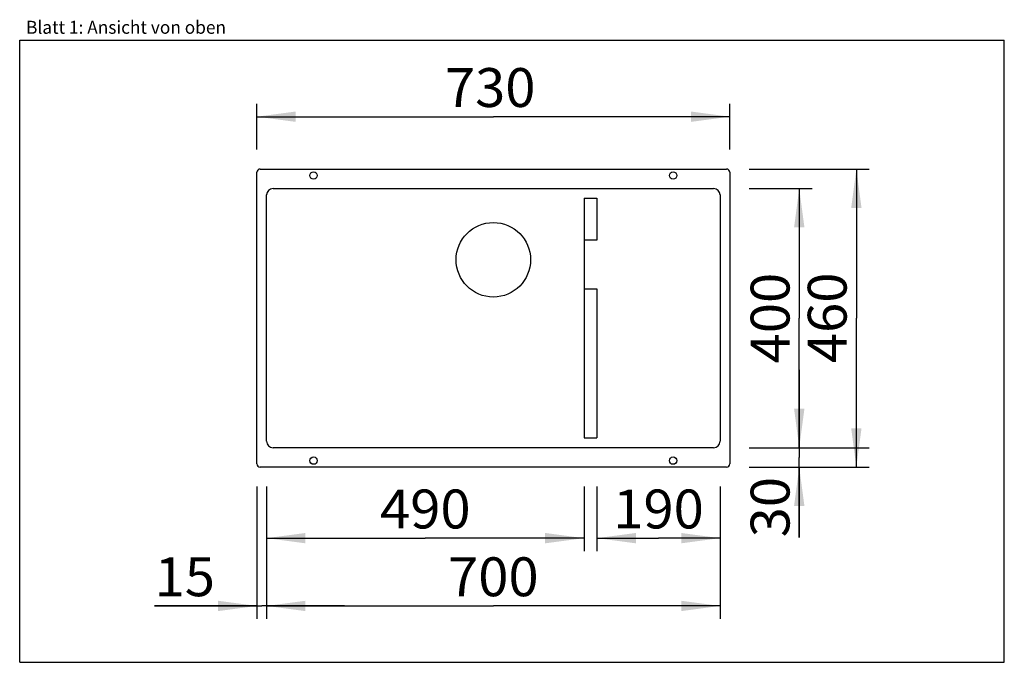
# Model space of a CAD drawing. Units: millimetres. Extents: x 0 to 38, y 0 to 24.8.
import ezdxf
from ezdxf.enums import TextEntityAlignment as Align

# ---------------------------------------------------------------- set-up
doc = ezdxf.new("R2010")
doc.units = ezdxf.units.MM
doc.header["$LTSCALE"] = 2.09
doc.layers.get('0').update_dxf_attribs({"linetype": 'CONTINUOUS'})
doc.layers.add('SPUELE', color=7, linetype='CONTINUOUS')
doc.styles.get("Standard").update_dxf_attribs({"font": 'ARIAL.TTF'})
doc.dimstyles.new('DIMSTYLE_1', dxfattribs={"dimtxt": 1.5, "dimasz": 1.5, "dimexe": 0.18, "dimexo": 0.0625, "dimgap": 0.09, "dimtad": 1, "dimlfac": 40, "dimdsep": 46, "dimtxsty": 'Standard', "dimblk": '_FILLED', "dimblk1": '_FILLED', "dimblk2": '_FILLED', "dimcen": 0.09, "dimclrt": 5, "dimadec": 0, "dimazin": 0, "dimtp": 0.2, "dimtm": 0.2, "dimtfac": 1, "dimtofl": 0, "dimtmove": 0, "dimatfit": 3, "dimldrblk": '_FILLED', "dimfxl": 0, "dimtolj": 1, "dimarcsym": 0})
doc.dimstyles.new('DIMSTYLE_2', dxfattribs={"dimtxt": 1.5, "dimasz": 1.5, "dimexe": 0.18, "dimexo": 0.0625, "dimgap": 0.09, "dimtad": 1, "dimlfac": 40, "dimdsep": 46, "dimtxsty": 'Standard', "dimblk": '_FILLED', "dimblk1": '_FILLED', "dimblk2": '_FILLED', "dimcen": 0.09, "dimclrt": 5, "dimadec": 0, "dimazin": 0, "dimtp": 0.8, "dimtm": 0.8, "dimtfac": 1, "dimtofl": 0, "dimtmove": 0, "dimatfit": 3, "dimldrblk": '_FILLED', "dimfxl": 0, "dimtolj": 1, "dimarcsym": 0})
doc.dimstyles.new('DIMSTYLE_3', dxfattribs={"dimtxt": 1.5, "dimasz": 1.5, "dimexe": 0.18, "dimexo": 0.0625, "dimgap": 0.09, "dimtad": 1, "dimlfac": 40, "dimdsep": 46, "dimtxsty": 'Standard', "dimblk": '_FILLED', "dimblk1": '_FILLED', "dimblk2": '_FILLED', "dimcen": 0.09, "dimclrt": 5, "dimadec": 0, "dimazin": 0, "dimtp": 0.5, "dimtm": 0.5, "dimtfac": 1, "dimtofl": 0, "dimtmove": 0, "dimatfit": 3, "dimldrblk": '_FILLED', "dimfxl": 0, "dimtolj": 1, "dimarcsym": 0})
doc.dimstyles.new('DIMSTYLE_4', dxfattribs={"dimtxt": 1.5, "dimasz": 1.5, "dimexe": 0.18, "dimexo": 0.0625, "dimgap": 0.09, "dimtad": 1, "dimlfac": 40, "dimdsep": 46, "dimtxsty": 'Standard', "dimblk": '_FILLED', "dimblk1": '_FILLED', "dimblk2": '_FILLED', "dimcen": 0.09, "dimclrt": 5, "dimadec": 0, "dimazin": 0, "dimtp": 2, "dimtm": 2, "dimtfac": 1, "dimtofl": 0, "dimtmove": 0, "dimatfit": 3, "dimldrblk": '_FILLED', "dimfxl": 0, "dimtolj": 1, "dimarcsym": 0})
doc.dimstyles.new('DIMSTYLE_5', dxfattribs={"dimtxt": 1.5, "dimasz": 1.5, "dimexe": 0.18, "dimexo": 0.0625, "dimgap": 0.09, "dimtad": 1, "dimlfac": 40, "dimdsep": 46, "dimtxsty": 'Standard', "dimblk": '_FILLED', "dimblk1": '_FILLED', "dimblk2": '_FILLED', "dimcen": 0.09, "dimclrt": 5, "dimadec": 0, "dimazin": 0, "dimtp": 1.2, "dimtm": 1.2, "dimtfac": 1, "dimtofl": 0, "dimtmove": 0, "dimatfit": 3, "dimldrblk": '_FILLED', "dimfxl": 0, "dimtolj": 1, "dimarcsym": 0})

# ---------------------------------------------------------------- blocks, each defined once
blk = doc.blocks.new('_FILLED')
at = {"color": 0, "linetype": 'ByBlock'}
blk.add_solid([(0, 0), (-1, 0.133), (-1, -0.133)], dxfattribs=at)
blk = doc.blocks.new('*D1')
at = {"color": 2, "linetype": 'Continuous'}
for p, q in [((9.155, 6.781), (9.155, 1.675)), ((9.53, 6.781), (9.53, 1.675)), ((9.155, 2.175), (5.207, 2.175)), ((5.207, 2.175), (9.343, 2.175)), ((12.53, 2.175), (9.343, 2.175)), ((9.53, 2.175), (12.53, 2.175))]:
    blk.add_line(p, q, dxfattribs=at)
at = {"color": 2, "linetype": 'Continuous', "xscale": 1.5, "yscale": 1.5, "zscale": 1.5}
blk.add_blockref('_FILLED', (9.155, 2.175), dxfattribs=at)
at = {"color": 2, "linetype": 'Continuous', "xscale": 1.5, "yscale": 1.5, "zscale": 1.5, "rotation": 180}
blk.add_blockref('_FILLED', (9.53, 2.175), dxfattribs=at)
at = {"color": 5, "linetype": 'Continuous', "width": 1.00001}
blk.add_text('15', height=1.5, dxfattribs=at).set_placement((5.207, 2.55), (7.537, 2.55), align=Align.FIT)
blk = doc.blocks.new('*D2')
at = {"color": 2, "linetype": 'Continuous'}
for p, q in [((30.086, 8.281), (30.086, 11.281)), ((30.086, 11.281), (30.086, 7.906)), ((29.586, 8.281), (32.78, 8.281)), ((30.086, 4.821), (30.086, 7.906)), ((28.155, 7.531), (30.586, 7.531)), ((30.086, 7.531), (30.086, 4.821))]:
    blk.add_line(p, q, dxfattribs=at)
at = {"color": 2, "linetype": 'Continuous', "xscale": 1.5, "yscale": 1.5, "zscale": 1.5}
for p, rotation in [((30.086, 8.281), 270), ((30.086, 7.531), 90)]:
    blk.add_blockref('_FILLED', p, dxfattribs=dict(at, rotation=rotation))
at = {"color": 5, "linetype": 'Continuous', "width": 1.00001}
blk.add_text('30', height=1.5, rotation=90, dxfattribs=at).set_placement((29.711, 4.821), (29.711, 7.151), align=Align.FIT)
blk = doc.blocks.new('*D3')
at = {"color": 2, "linetype": 'Continuous'}
for p, q in [((9.53, 6.781), (9.53, 4.29)), ((21.78, 6.781), (21.78, 4.29)), ((9.53, 4.79), (15.655, 4.79)), ((21.78, 4.79), (15.655, 4.79))]:
    blk.add_line(p, q, dxfattribs=at)
at = {"color": 2, "linetype": 'Continuous', "xscale": 1.5, "yscale": 1.5, "zscale": 1.5, "rotation": 180}
blk.add_blockref('_FILLED', (9.53, 4.79), dxfattribs=at)
at = {"color": 2, "linetype": 'Continuous', "xscale": 1.5, "yscale": 1.5, "zscale": 1.5}
blk.add_blockref('_FILLED', (21.78, 4.79), dxfattribs=at)
at = {"color": 5, "linetype": 'Continuous', "width": 1.00001}
blk.add_text('490', height=1.5, dxfattribs=at).set_placement((13.907, 5.165), (17.403, 5.165), align=Align.FIT)
blk = doc.blocks.new('*D4')
at = {"color": 2, "linetype": 'Continuous'}
for p, q in [((22.28, 6.781), (22.28, 4.29)), ((27.03, 6.781), (27.03, 4.29)), ((22.28, 4.79), (24.655, 4.79)), ((27.03, 4.79), (24.655, 4.79))]:
    blk.add_line(p, q, dxfattribs=at)
at = {"color": 2, "linetype": 'Continuous', "xscale": 1.5, "yscale": 1.5, "zscale": 1.5, "rotation": 180}
blk.add_blockref('_FILLED', (22.28, 4.79), dxfattribs=at)
at = {"color": 2, "linetype": 'Continuous', "xscale": 1.5, "yscale": 1.5, "zscale": 1.5}
blk.add_blockref('_FILLED', (27.03, 4.79), dxfattribs=at)
at = {"color": 5, "linetype": 'Continuous', "width": 1.00001}
blk.add_text('190', height=1.5, dxfattribs=at).set_placement((22.907, 5.165), (26.403, 5.165), align=Align.FIT)
blk = doc.blocks.new('*D5')
at = {"color": 2, "linetype": 'Continuous'}
for p, q in [((28.155, 19.031), (32.79, 19.031)), ((32.29, 19.031), (32.29, 13.281)), ((32.29, 7.531), (32.29, 13.281)), ((28.155, 7.531), (32.79, 7.531))]:
    blk.add_line(p, q, dxfattribs=at)
at = {"color": 2, "linetype": 'Continuous', "xscale": 1.5, "yscale": 1.5, "zscale": 1.5}
for p, rotation in [((32.29, 19.031), 90), ((32.29, 7.531), 270)]:
    blk.add_blockref('_FILLED', p, dxfattribs=dict(at, rotation=rotation))
at = {"color": 5, "linetype": 'Continuous', "width": 1.00001}
blk.add_text('460', height=1.5, rotation=90, dxfattribs=at).set_placement((31.915, 11.543), (31.915, 15.039), align=Align.FIT)
blk = doc.blocks.new('*D6')
at = {"color": 2, "linetype": 'Continuous'}
for p, q in [((9.155, 19.781), (9.155, 21.551)), ((27.405, 19.781), (27.405, 21.551)), ((9.155, 21.051), (18.28, 21.051)), ((27.405, 21.051), (18.28, 21.051))]:
    blk.add_line(p, q, dxfattribs=at)
at = {"color": 2, "linetype": 'Continuous', "xscale": 1.5, "yscale": 1.5, "zscale": 1.5, "rotation": 180}
blk.add_blockref('_FILLED', (9.155, 21.051), dxfattribs=at)
at = {"color": 2, "linetype": 'Continuous', "xscale": 1.5, "yscale": 1.5, "zscale": 1.5}
blk.add_blockref('_FILLED', (27.405, 21.051), dxfattribs=at)
at = {"color": 5, "linetype": 'Continuous', "width": 1.00001}
blk.add_text('730', height=1.5, dxfattribs=at).set_placement((16.409, 21.426), (19.906, 21.426), align=Align.FIT)
blk = doc.blocks.new('*D7')
at = {"color": 2, "linetype": 'Continuous'}
for p, q in [((28.155, 18.281), (30.586, 18.281)), ((30.086, 18.281), (30.086, 13.281)), ((30.086, 8.281), (30.086, 13.281)), ((28.155, 8.281), (30.586, 8.281))]:
    blk.add_line(p, q, dxfattribs=at)
at = {"color": 2, "linetype": 'Continuous', "xscale": 1.5, "yscale": 1.5, "zscale": 1.5}
for p, rotation in [((30.086, 18.281), 90), ((30.086, 8.281), 270)]:
    blk.add_blockref('_FILLED', p, dxfattribs=dict(at, rotation=rotation))
at = {"color": 5, "linetype": 'Continuous', "width": 1.00001}
blk.add_text('400', height=1.5, rotation=90, dxfattribs=at).set_placement((29.711, 11.533), (29.711, 15.029), align=Align.FIT)
blk = doc.blocks.new('*D8')
at = {"color": 2, "linetype": 'Continuous'}
for p, q in [((9.53, 6.781), (9.53, 1.675)), ((27.03, 6.781), (27.03, 1.675)), ((9.53, 2.175), (18.28, 2.175)), ((27.03, 2.175), (18.28, 2.175))]:
    blk.add_line(p, q, dxfattribs=at)
at = {"color": 2, "linetype": 'Continuous', "xscale": 1.5, "yscale": 1.5, "zscale": 1.5, "rotation": 180}
blk.add_blockref('_FILLED', (9.53, 2.175), dxfattribs=at)
at = {"color": 2, "linetype": 'Continuous', "xscale": 1.5, "yscale": 1.5, "zscale": 1.5}
blk.add_blockref('_FILLED', (27.03, 2.175), dxfattribs=at)
at = {"color": 5, "linetype": 'Continuous', "width": 1.00001}
blk.add_text('700', height=1.5, dxfattribs=at).set_placement((16.532, 2.55), (20.028, 2.55), align=Align.FIT)

msp = doc.modelspace()

# ---------------------------------------------------------------- linework, layer by layer
at = {"color": 7, "linetype": 'Continuous'}
for p, q in [((0, 0), (0, 24)), ((0, 24), (38, 24)), ((38, 0), (38, 24)), ((0, 0), (38, 0))]:
    msp.add_line(p, q, dxfattribs=at)
at = {"layer": 'SPUELE', "color": 7, "linetype": 'Continuous'}
for p, q in [((9.28006, 19.03091), (27.28006, 19.03091)), ((9.15506, 7.65591), (9.15506, 18.90591)), ((27.40506, 18.90591), (27.40506, 7.65591)), ((9.78006, 18.28091), (26.78006, 18.28091)), ((9.53006, 8.53091), (9.53006, 18.03091)), ((21.78006, 17.90591), (22.28006, 17.90591)), ((21.78006, 17.90591), (21.78006, 8.65591)), ((22.28006, 17.90591), (22.28006, 16.28091)), ((27.03006, 18.03091), (27.03006, 8.53091)), ((22.28006, 16.28091), (21.78006, 16.28091)), ((21.78006, 14.40591), (22.28006, 14.40591)), ((22.28006, 14.40591), (22.28006, 8.65591)), ((21.78006, 8.65591), (22.28006, 8.65591)), ((26.78006, 8.28091), (9.78006, 8.28091)), ((27.28006, 7.53091), (9.28006, 7.53091))]:
    msp.add_line(p, q, dxfattribs=at)
for centre, radius in [((11.34256, 18.78091), 0.1425), ((25.21756, 18.78091), 0.1425), ((18.28006, 15.53091), 1.4375), ((11.34256, 7.78091), 0.1425), ((25.21756, 7.78091), 0.1425)]:
    msp.add_circle(centre, radius, dxfattribs=at)
for centre, radius, start, end in [((9.28006, 18.90591), 0.125, 90, 180), ((27.28006, 18.90591), 0.125, 0, 90), ((9.78006, 18.03091), 0.25, 90, 180), ((26.78006, 18.03091), 0.25, 0, 90), ((9.78006, 8.53091), 0.25, 180, 270), ((26.78006, 8.53091), 0.25, 270, 360), ((9.28006, 7.65591), 0.125, 180, 270), ((27.28006, 7.65591), 0.125, 270, 360)]:
    msp.add_arc(centre, radius, start, end, dxfattribs=at)

# ---------------------------------------------------------------- texts
at = {"color": 5, "linetype": 'Continuous', "width": 0.998748}
msp.add_text('Blatt 1: Ansicht von oben', height=0.5, dxfattribs=at).set_placement((0.24585, 24.25057), (7.96332, 24.25057), align=Align.FIT)

# ---------------------------------------------------------------- dimensions: what is measured, and where the dimension line sits
at = {"color": 2, "linetype": 'Continuous'}
for base, p1, p2, dimstyle, picture, middle in [((27.40506, 21.05065), (9.15506, 19.78091), (27.40506, 19.78091), 'DIMSTYLE_4', '*D6', (16.40934, 22.17565)), ((21.78006, 4.78997), (9.53006, 6.78091), (21.78006, 6.78091), 'DIMSTYLE_2', '*D3', (13.90691, 5.91497)), ((27.03006, 4.78997), (22.28006, 6.78091), (27.03006, 6.78091), 'DIMSTYLE_3', '*D4', (22.90691, 5.91497))]:
    dim = msp.add_linear_dim(base=base, p1=p1, p2=p2, dimstyle=dimstyle, dxfattribs=at)
    dim.commit()
    dim.dimension.update_dxf_attribs({"geometry": picture, "text_midpoint": middle, "dimtype": 160})
for base, p1, p2, angle, dimstyle, picture, middle in [((32.28999, 19.03091), (28.15506, 7.53091), (28.15506, 19.03091), 90, 'DIMSTYLE_4', '*D5', (31.94829, 11.72803)), ((30.0864, 18.28091), (28.15506, 8.28091), (28.15506, 18.28091), 90, 'DIMSTYLE_5', '*D7', (29.74469, 11.71808)), ((30.0864, 7.53091), (32.78006, 8.28091), (28.15506, 7.53091), 270, 'DIMSTYLE_1', '*D2', (30.00579, 3.90222)), ((9.15506, 2.17475), (9.53006, 6.78091), (9.15506, 6.78091), 180, 'DIMSTYLE_1', '*D1', (4.04118, 3.29975)), ((9.53006, 2.17475), (27.03006, 6.78091), (9.53006, 6.78091), 180, 'DIMSTYLE_4', '*D8', (16.53191, 3.29975))]:
    dim = msp.add_linear_dim(base=base, p1=p1, p2=p2, angle=angle, dimstyle=dimstyle, dxfattribs=at)
    dim.commit()
    dim.dimension.update_dxf_attribs({"geometry": picture, "text_midpoint": middle, "dimtype": 160})

doc.saveas('drawing.dxf')
